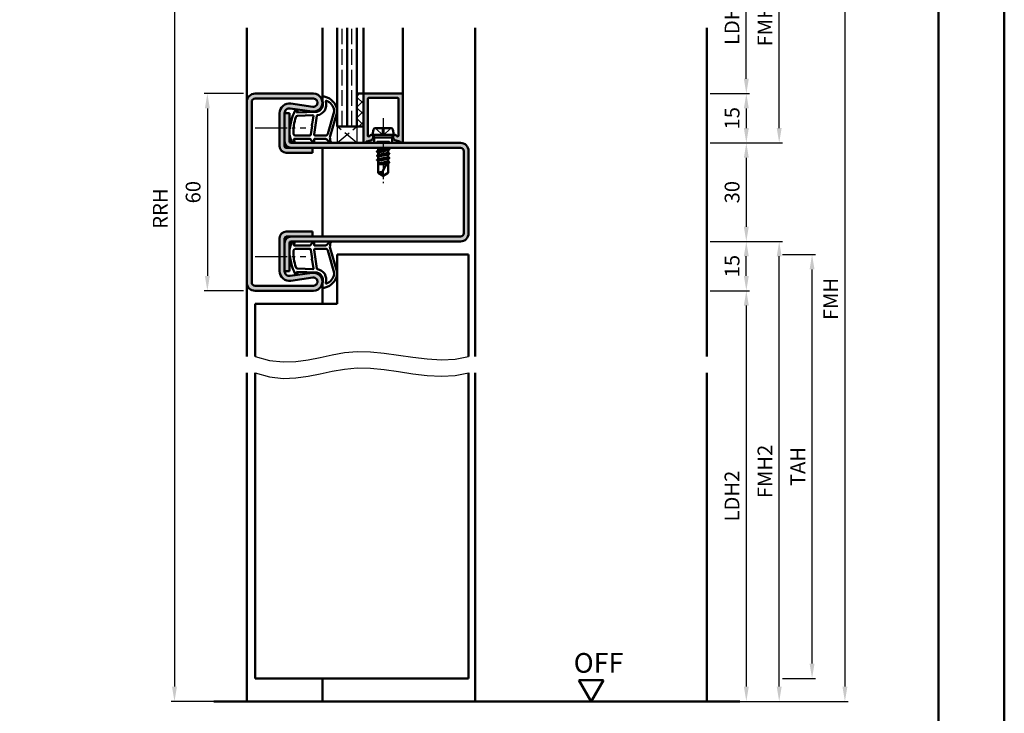
# Model space of a CAD drawing. Units: millimetres. Extents: x 0 to 2520, y -24 to 594.
# Drawn here: x 2220 to 2520, y 150 to 361 of the extents above; entities that cross this region are included whole.
import ezdxf

# ---------------------------------------------------------------- set-up
doc = ezdxf.new("R2010")
doc.units = ezdxf.units.MM
for name, pattern in [('AM_DIN_F_W050', [6.25, 4.75, -1.5]), ('AM_DIN_G_W050', [13.75, 9.75, -1.5, 1, -1.5]), ('AM_DIN_G_W050x2', [6.875, 4.75, -0.875, 0.375, -0.875])]:
    doc.linetypes.add(name, pattern=pattern)
for name, color, linetype, lineweight in [('AM_0', 7, 'Continuous', 50), ('AM_1', 14, 'Continuous', 50), ('AM_3', 6, 'AM_DIN_F_W050', 25), ('AM_4', 3, 'Continuous', 25), ('AM_5', 3, 'Continuous', 25), ('AM_7', 4, 'AM_DIN_G_W050', 25), ('AM_8', 1, 'Continuous', 25), ('AM_BOR', 7, 'Continuous', 50)]:
    doc.layers.add(name, color=color, linetype=linetype, lineweight=lineweight)
doc.layers.add('AM_12', color=7, linetype='Continuous', lineweight=50, plot=False)
doc.styles.get("Standard").update_dxf_attribs({"font": 'ISOCP.SHX'})
doc.dimstyles.new('AM_DIN$0', dxfattribs={"dimtxt": 4.5, "dimasz": 4.5, "dimexe": 1, "dimexo": 1, "dimgap": 1.5, "dimtad": 1, "dimdsep": 46, "dimtxsty": 'Standard', "dimcen": 0, "dimclrd": 256, "dimclre": 256, "dimclrt": 2, "dimazin": 2, "dimtp": 0.1, "dimtm": 0.1, "dimtfac": 0.71, "dimtmove": 0, "dimatfit": 3, "dimfxl": 0, "dimlwd": -1, "dimlwe": -1, "dimarcsym": 0})

# ---------------------------------------------------------------- blocks, each defined once
blk = doc.blocks.new('DIN_A3_BOS')
at = {"layer": 'AM_12'}
blk.add_lwpolyline([(0, 0), (420, 0), (420, 297), (0, 297)], close=True, dxfattribs=at)
at = {"layer": 'AM_BOR'}
blk.add_lwpolyline([(20, 10), (410, 10), (410, 287), (20, 287)], close=True, dxfattribs=at)
blk = doc.blocks.new('*D45')
at = {"layer": 'AM_5', "linetype": 'ByBlock'}
for p, q in [((2430.5, 384), (2442.5, 384)), ((2441.5, 343.5), (2441.5, 379.5)), ((2430.5, 339), (2442.5, 339))]:
    blk.add_line(p, q, dxfattribs=at)
at = {"layer": 'AM_5'}
for points in [[(2440.75, 379.5), (2442.25, 379.5), (2441.5, 384)], [(2440.75, 343.5), (2442.25, 343.5), (2441.5, 339)]]:
    blk.add_solid(points, dxfattribs=at)
at = {"layer": 'Defpoints', "color": 0}
for p in [(2429.5, 384), (2441.5, 384), (2429.5, 339)]:
    blk.add_point(p, dxfattribs=at)
at = {"layer": 'AM_5', "color": 2, "insert": (2437.72, 361.5), "char_height": 4.5, "attachment_point": 5, "rotation": 90}
blk.add_mtext('LDH3', dxfattribs=at)
blk = doc.blocks.new('*D46')
at = {"layer": 'AM_5', "linetype": 'ByBlock'}
for p, q in [((2430.5, 399), (2452.5, 399)), ((2451.5, 328.5), (2451.5, 394.5)), ((2430.5, 324), (2452.5, 324))]:
    blk.add_line(p, q, dxfattribs=at)
at = {"layer": 'AM_5'}
for points in [[(2450.75, 394.5), (2452.25, 394.5), (2451.5, 399)], [(2450.75, 328.5), (2452.25, 328.5), (2451.5, 324)]]:
    blk.add_solid(points, dxfattribs=at)
at = {"layer": 'Defpoints', "color": 0}
for p in [(2429.5, 399), (2451.5, 399), (2429.5, 324)]:
    blk.add_point(p, dxfattribs=at)
at = {"layer": 'AM_5', "color": 2, "insert": (2447.75, 361.5), "char_height": 4.5, "attachment_point": 5, "rotation": 90}
blk.add_mtext('FMH3', dxfattribs=at)
blk = doc.blocks.new('*D47')
at = {"layer": 'AM_5', "linetype": 'ByBlock'}
for p, q in [((2430.5, 339), (2442.5, 339)), ((2441.5, 334.5), (2441.5, 328.5)), ((2430.5, 324), (2442.5, 324))]:
    blk.add_line(p, q, dxfattribs=at)
at = {"layer": 'AM_5'}
for points in [[(2440.75, 334.5), (2442.25, 334.5), (2441.5, 339)], [(2440.75, 328.5), (2442.25, 328.5), (2441.5, 324)]]:
    blk.add_solid(points, dxfattribs=at)
at = {"layer": 'Defpoints', "color": 0}
for p in [(2429.5, 339), (2429.5, 324), (2441.5, 324)]:
    blk.add_point(p, dxfattribs=at)
at = {"layer": 'AM_5', "color": 2, "insert": (2437.75, 331.5), "char_height": 4.5, "attachment_point": 5, "rotation": 90}
blk.add_mtext('15', dxfattribs=at)
blk = doc.blocks.new('*D48')
at = {"layer": 'AM_5', "linetype": 'ByBlock'}
for p, q in [((2430.5, 324), (2442.5, 324)), ((2441.5, 319.5), (2441.5, 298.5)), ((2430.5, 294), (2442.5, 294))]:
    blk.add_line(p, q, dxfattribs=at)
at = {"layer": 'AM_5'}
for points in [[(2440.75, 319.5), (2442.25, 319.5), (2441.5, 324)], [(2440.75, 298.5), (2442.25, 298.5), (2441.5, 294)]]:
    blk.add_solid(points, dxfattribs=at)
at = {"layer": 'Defpoints', "color": 0}
for p in [(2429.5, 324), (2429.5, 294), (2441.5, 294)]:
    blk.add_point(p, dxfattribs=at)
at = {"layer": 'AM_5', "color": 2, "insert": (2437.75, 309), "char_height": 4.5, "attachment_point": 5, "rotation": 90}
blk.add_mtext('30', dxfattribs=at)
blk = doc.blocks.new('*D49')
at = {"layer": 'AM_5', "linetype": 'ByBlock'}
for p, q in [((2430.5, 294), (2442.5, 294)), ((2441.5, 283.5), (2441.5, 289.5)), ((2430.5, 279), (2442.5, 279))]:
    blk.add_line(p, q, dxfattribs=at)
at = {"layer": 'AM_5'}
for points in [[(2440.75, 289.5), (2442.25, 289.5), (2441.5, 294)], [(2440.75, 283.5), (2442.25, 283.5), (2441.5, 279)]]:
    blk.add_solid(points, dxfattribs=at)
at = {"layer": 'Defpoints', "color": 0}
for p in [(2429.5, 294), (2441.5, 294), (2429.5, 279)]:
    blk.add_point(p, dxfattribs=at)
at = {"layer": 'AM_5', "color": 2, "insert": (2437.75, 286.5), "char_height": 4.5, "attachment_point": 5, "rotation": 90}
blk.add_mtext('15', dxfattribs=at)
blk = doc.blocks.new('*D50')
at = {"layer": 'AM_5', "linetype": 'ByBlock'}
for p, q in [((2288.5, 339), (2276.5, 339)), ((2277.5, 334.5), (2277.5, 283.5)), ((2288.5, 279), (2276.5, 279))]:
    blk.add_line(p, q, dxfattribs=at)
at = {"layer": 'AM_5'}
for points in [[(2276.75, 334.5), (2278.25, 334.5), (2277.5, 339)], [(2276.75, 283.5), (2278.25, 283.5), (2277.5, 279)]]:
    blk.add_solid(points, dxfattribs=at)
at = {"layer": 'Defpoints', "color": 0}
for p in [(2289.5, 339), (2277.5, 279), (2289.5, 279)]:
    blk.add_point(p, dxfattribs=at)
at = {"layer": 'AM_5', "color": 2, "insert": (2273.75, 309), "char_height": 4.5, "attachment_point": 5, "rotation": 90}
blk.add_mtext('60', dxfattribs=at)
blk = doc.blocks.new('*D51')
at = {"layer": 'AM_5', "linetype": 'ByBlock'}
for p, q in [((2430.5, 279), (2442.5, 279)), ((2441.5, 274.5), (2441.5, 158.5)), ((2430.5, 154), (2442.5, 154))]:
    blk.add_line(p, q, dxfattribs=at)
at = {"layer": 'AM_5'}
for points in [[(2440.75, 274.5), (2442.25, 274.5), (2441.5, 279)], [(2440.75, 158.5), (2442.25, 158.5), (2441.5, 154)]]:
    blk.add_solid(points, dxfattribs=at)
at = {"layer": 'Defpoints', "color": 0}
for p in [(2429.5, 279), (2429.5, 154), (2441.5, 154)]:
    blk.add_point(p, dxfattribs=at)
at = {"layer": 'AM_5', "color": 2, "insert": (2437.72, 216.5), "char_height": 4.5, "attachment_point": 5, "rotation": 90}
blk.add_mtext('LDH2', dxfattribs=at)
blk = doc.blocks.new('*D54')
at = {"layer": 'AM_5', "linetype": 'ByBlock'}
for p, q in [((2430.5, 294), (2452.5, 294)), ((2451.5, 158.5), (2451.5, 289.5)), ((2430.5, 154), (2452.5, 154))]:
    blk.add_line(p, q, dxfattribs=at)
at = {"layer": 'AM_5'}
for points in [[(2450.75, 289.5), (2452.25, 289.5), (2451.5, 294)], [(2450.75, 158.5), (2452.25, 158.5), (2451.5, 154)]]:
    blk.add_solid(points, dxfattribs=at)
at = {"layer": 'Defpoints', "color": 0}
for p in [(2429.5, 294), (2451.5, 294), (2429.5, 154)]:
    blk.add_point(p, dxfattribs=at)
at = {"layer": 'AM_5', "color": 2, "insert": (2447.75, 224), "char_height": 4.5, "attachment_point": 5, "rotation": 90}
blk.add_mtext('FMH2', dxfattribs=at)
blk = doc.blocks.new('*D52')
at = {"layer": 'AM_5', "linetype": 'ByBlock'}
for p, q in [((2452.5, 290), (2462.5, 290)), ((2461.5, 165.5), (2461.5, 285.5)), ((2452.5, 161), (2462.5, 161))]:
    blk.add_line(p, q, dxfattribs=at)
at = {"layer": 'AM_5'}
for points in [[(2460.75, 285.5), (2462.25, 285.5), (2461.5, 290)], [(2460.75, 165.5), (2462.25, 165.5), (2461.5, 161)]]:
    blk.add_solid(points, dxfattribs=at)
at = {"layer": 'Defpoints', "color": 0}
for p in [(2451.5, 290), (2461.5, 290), (2451.5, 161)]:
    blk.add_point(p, dxfattribs=at)
at = {"layer": 'AM_5', "color": 2, "insert": (2457.75, 225.5), "char_height": 4.5, "attachment_point": 5, "rotation": 90}
blk.add_mtext('TAH', dxfattribs=at)
blk = doc.blocks.new('*D53')
at = {"layer": 'AM_5', "linetype": 'ByBlock'}
for p, q in [((2430.5, 399), (2472.5, 399)), ((2471.5, 394.5), (2471.5, 158.5)), ((2430.5, 154), (2472.5, 154))]:
    blk.add_line(p, q, dxfattribs=at)
at = {"layer": 'AM_5'}
for points in [[(2470.75, 394.5), (2472.25, 394.5), (2471.5, 399)], [(2470.75, 158.5), (2472.25, 158.5), (2471.5, 154)]]:
    blk.add_solid(points, dxfattribs=at)
at = {"layer": 'Defpoints', "color": 0}
for p in [(2429.5, 399), (2429.5, 154), (2471.5, 154)]:
    blk.add_point(p, dxfattribs=at)
at = {"layer": 'AM_5', "color": 2, "insert": (2467.75, 276.5), "char_height": 4.5, "attachment_point": 5, "rotation": 90}
blk.add_mtext('FMH', dxfattribs=at)
blk = doc.blocks.new('OFF Symbol ab Maßstab 1 2')
at = {"layer": 'AM_0'}
for p, q in [((3.75, 6.5), (-3.75, 6.5)), ((0, 0), (-3.75, 6.5)), ((0, 0), (3.75, 6.5))]:
    blk.add_line(p, q, dxfattribs=at)
at = {"layer": 'AM_0', "insert": (-5.28, 14.73), "char_height": 6, "width": 18.8759, "attachment_point": 1}
blk.add_mtext('OFF', dxfattribs=at)
blk = doc.blocks.new('*D242')
at = {"layer": 'AM_5', "linetype": 'ByBlock'}
for p, q in [((2288.5, 454), (2266.5, 454)), ((2267.5, 449.5), (2267.5, 158.5)), ((2288.5, 154), (2266.5, 154))]:
    blk.add_line(p, q, dxfattribs=at)
at = {"layer": 'AM_5'}
for points in [[(2266.75, 449.5), (2268.25, 449.5), (2267.5, 454)], [(2266.75, 158.5), (2268.25, 158.5), (2267.5, 154)]]:
    blk.add_solid(points, dxfattribs=at)
at = {"layer": 'Defpoints', "color": 0}
for p in [(2289.5, 454), (2267.5, 154), (2289.5, 154)]:
    blk.add_point(p, dxfattribs=at)
at = {"layer": 'AM_5', "color": 2, "insert": (2263.75, 304), "char_height": 4.5, "attachment_point": 5, "rotation": 90}
blk.add_mtext('RRH', dxfattribs=at)

msp = doc.modelspace()

# ---------------------------------------------------------------- hatches: boundary and pattern name
at = {"layer": 'AM_8'}
h = msp.add_hatch(color=256, dxfattribs=at)
h.dxf.hatch_style = 1
h.paths.add_polyline_path([(2309.75, 337.5, -1.0753541), (2309.569, 335.013), (2302.934, 335.983, 0.4574018), (2299.5, 333.015), (2299.5, 323, 0.4142136), (2301.5, 321), (2309.5, 321), (2309.5, 322.5), (2301.5, 322.5, -0.4142136), (2301, 323), (2301, 333.015, -0.4574018), (2302.717, 334.499), (2309.352, 333.529, 1.0753541), (2309.75, 339), (2292, 339, 0.4142136), (2289.5, 336.5), (2289.5, 281.5, 0.4142136), (2292, 279), (2309.75, 279, 1.0753541), (2309.352, 284.471), (2302.717, 283.501, -0.4574018), (2301, 284.985), (2301, 295, -0.4142136), (2301.5, 295.5), (2309.5, 295.5), (2309.5, 297), (2301.5, 297, 0.4142136), (2299.5, 295), (2299.5, 284.985, 0.4574018), (2302.934, 282.017), (2309.569, 282.987, -1.0753541), (2309.75, 280.5), (2292, 280.5, -0.4142136), (2291, 281.5), (2291, 336.5, -0.4142136), (2292, 337.5)])
h = msp.add_hatch(dxfattribs=at)
h.set_pattern_fill('_U', color=256, scale=2.3, angle=45, double=1, pattern_type=0)
h.set_pattern_definition([(45, (720.9464, 1025.9957), (-1.6263456, 1.6263456), []), (135, (720.9464, 1025.9957), (-1.6263456, -1.6263456), [])])
h.paths.add_polyline_path([(2323, 329), (2325, 329), (2325, 339), (2323, 339)])
h = msp.add_hatch(color=256, dxfattribs=at)
h.dxf.hatch_style = 1
h.paths.add_polyline_path([(2327.719, 325.066, -0.1989124), (2327.415, 324.833), (2325.979, 324.448, 0.2437621), (2325.775, 324.262, -0.837595), (2325, 324.4), (2325, 338.7, -0.4142136), (2325.3, 339), (2336.7, 339, -0.4142136), (2337, 338.7), (2337, 324.4, -0.837595), (2336.225, 324.262, 0.2437621), (2336.021, 324.448), (2334.585, 324.833, -0.1989124), (2334.281, 325.066), (2334.117, 325.35, -0.1316525), (2334.05, 325.6), (2334.05, 326, -0.8242588), (2335.014, 326.187, 0.23542), (2335.214, 326.01), (2335.322, 325.981, 0.4931454), (2335.7, 326.271), (2335.7, 337.4, 0.4142136), (2335.4, 337.7), (2326.6, 337.7, 0.4142136), (2326.3, 337.4), (2326.3, 326.271, 0.4931454), (2326.678, 325.981), (2326.786, 326.01, 0.23542), (2326.986, 326.187, -0.8242588), (2327.95, 326), (2327.95, 325.6, -0.1316525), (2327.883, 325.35)])
h = msp.add_hatch(color=256, dxfattribs=at)
h.dxf.hatch_style = 1
h.paths.add_polyline_path([(2303, 324, -0.4142136), (2302.5, 324.5), (2302.5, 333), (2301, 333), (2301, 324.5, 0.4142136), (2303, 322.5), (2354.5, 322.5, -0.4142136), (2355.5, 321.5), (2355.5, 296.5, -0.4142136), (2354.5, 295.5), (2303, 295.5, 0.4142136), (2301, 293.5), (2301, 285), (2302.5, 285), (2302.5, 293.5, -0.4142136), (2303, 294), (2354.5, 294, 0.4142136), (2357, 296.5), (2357, 321.5, 0.4142136), (2354.5, 324)])

# ---------------------------------------------------------------- linework, layer by layer
at = {"layer": 'AM_0'}
for p, q in [((2317, 329), (2317, 359)), ((2320, 329), (2320, 359)), ((2323, 329), (2323, 359)), ((2292, 339), (2309.75, 339)), ((2323, 339), (2325, 339)), ((2325, 324.4), (2325, 339)), ((2325.3, 339), (2336.7, 339)), ((2337, 338.7), (2337, 324.4)), ((2289.5, 336.5), (2289.5, 281.5)), ((2291, 336.5), (2291, 281.5)), ((2292, 337.5), (2309.75, 337.5)), ((2302.934, 335.983), (2309.569, 335.013)), ((2326.3, 337.4), (2326.3, 326.271)), ((2335.4, 337.7), (2326.6, 337.7)), ((2335.7, 337.4), (2335.7, 326.271)), ((2299.5, 323), (2299.5, 333.015)), ((2301, 323), (2301, 333.015)), ((2301, 333), (2302.5, 333)), ((2302.5, 324.5), (2302.5, 333)), ((2302.717, 334.499), (2309.352, 333.529)), ((2317, 329), (2325, 329)), ((2327.75, 326.5), (2328.07, 328.098)), ((2328.56, 328.5), (2333.44, 328.5)), ((2334.25, 326.5), (2333.93, 328.098)), ((2303, 324), (2354.5, 324)), ((2325.979, 324.448), (2327.415, 324.833)), ((2326.678, 325.981), (2326.786, 326.01)), ((2327.883, 325.35), (2327.719, 325.066)), ((2327.75, 326.5), (2328.27, 325.6)), ((2334.25, 326.5), (2327.75, 326.5)), ((2327.95, 325.6), (2327.95, 326)), ((2333.73, 325.6), (2328.27, 325.6)), ((2328.27, 325.6), (2328.27, 324)), ((2334.25, 326.5), (2333.73, 325.6)), ((2333.73, 325.6), (2333.73, 324)), ((2334.05, 325.6), (2334.05, 326)), ((2334.117, 325.35), (2334.281, 325.066)), ((2336.021, 324.448), (2334.585, 324.833)), ((2335.322, 325.981), (2335.214, 326.01)), ((2354.5, 322.5), (2301.5, 322.5)), ((2301.5, 321), (2309.5, 321)), ((2309.5, 321), (2309.5, 322.5)), ((2332.894, 322.014), (2329.093, 321.381)), ((2332.894, 320.714), (2329.106, 320.081)), ((2329.118, 321.416), (2329.5, 321.636)), ((2329.118, 321.329), (2329.5, 321.108)), ((2329.354, 322.5), (2329.5, 322.415)), ((2329.5, 322.415), (2329.875, 322.5)), ((2329.5, 322.415), (2329.5, 321.636)), ((2329.5, 321.636), (2332.5, 322.279)), ((2329.5, 321.108), (2332.5, 321.765)), ((2329.5, 321.108), (2329.5, 320.329)), ((2329.5, 320.329), (2332.5, 320.979)), ((2332.5, 322.5), (2332.5, 322.279)), ((2332.87, 322.066), (2332.5, 322.279)), ((2332.87, 321.979), (2332.5, 321.765)), ((2332.5, 321.765), (2332.5, 320.979)), ((2332.87, 320.766), (2332.5, 320.979)), ((2332.87, 320.679), (2332.5, 320.465)), ((2355.5, 321.5), (2355.5, 296.5)), ((2357, 321.5), (2357, 296.5)), ((2332.894, 319.414), (2329.106, 318.781)), ((2329.13, 320.116), (2329.5, 320.329)), ((2329.13, 320.029), (2329.5, 319.815)), ((2329.13, 318.816), (2329.5, 319.029)), ((2329.13, 318.729), (2329.5, 318.515)), ((2329.5, 319.815), (2332.5, 320.465)), ((2329.5, 319.815), (2329.5, 319.029)), ((2329.5, 319.029), (2332.5, 319.679)), ((2329.5, 318.515), (2332.5, 319.165)), ((2329.5, 318.515), (2329.5, 314.901)), ((2329.5, 317.729), (2332.386, 318.355)), ((2332.201, 317.998), (2329.5, 317.547)), ((2332.5, 318.573), (2330.662, 315.044)), ((2330.813, 317.5), (2332.085, 317.775)), ((2332.5, 320.465), (2332.5, 319.679)), ((2332.87, 319.466), (2332.5, 319.679)), ((2332.87, 319.379), (2332.5, 319.165)), ((2332.5, 319.165), (2332.5, 318.379)), ((2332.87, 318.166), (2332.5, 318.379)), ((2332.87, 318.079), (2332.5, 317.865)), ((2332.5, 317.865), (2332.5, 314.901)), ((2332.87, 318.079), (2332.545, 317.891)), ((2329.5, 317.5), (2331.941, 317.5)), ((2331, 314), (2329.5, 314.901)), ((2331, 314), (2332.5, 314.901)), ((2301.5, 297), (2309.5, 297)), ((2309.5, 297), (2309.5, 295.5)), ((2299.5, 284.985), (2299.5, 295)), ((2301, 284.985), (2301, 295)), ((2301.5, 295.5), (2354.5, 295.5)), ((2354.5, 294), (2303, 294)), ((2302.5, 293.5), (2302.5, 285)), ((2317, 290), (2317, 275)), ((2357, 290), (2317, 290)), ((2357, 290), (2357, 259)), ((2301, 285), (2302.5, 285)), ((2302.717, 283.501), (2309.352, 284.471)), ((2302.934, 282.017), (2309.569, 282.987)), ((2292, 280.5), (2309.75, 280.5)), ((2292, 279), (2309.75, 279)), ((2317, 275), (2292, 275)), ((2292, 275), (2292, 259)), ((2292, 254), (2292, 161)), ((2357, 161), (2357, 254)), ((2357, 161), (2292, 161)), ((2279.5, 154), (2439.5, 154))]:
    msp.add_line(p, q, dxfattribs=at)
for centre, radius, start, end in [((2292, 336.5), 2.5, 90, 180), ((2309.75, 336.25), 2.75, 261.68224, 90), ((2325.3, 338.7), 0.3, 90, 180), ((2336.7, 338.7), 0.3, 0, 90), ((2292, 336.5), 1, 90, 180), ((2302.5, 333.015), 3, 81.68224, 180), ((2309.75, 336.25), 1.25, 261.68224, 90), ((2326.6, 337.4), 0.3, 90, 180), ((2335.4, 337.4), 0.3, 0, 90), ((2302.5, 333.015), 1.5, 81.68224, 180), ((2328.56, 328), 0.5, 90, 168.69007), ((2333.44, 328), 0.5, 11.30993, 90), ((2303, 324.5), 2, 180, 270), ((2303, 324.5), 0.5, 180, 270), ((2325.4, 324.4), 0.4, 180, 339.7975), ((2326.057, 324.158), 0.3, 105, 159.7975), ((2326.6, 326.271), 0.3, 180, 285), ((2326.708, 326.3), 0.3, 285, 337.98941), ((2327.45, 326), 0.5, 0, 157.98941), ((2327.286, 325.316), 0.5, 285, 330), ((2327.45, 325.6), 0.5, 330, 0), ((2334.55, 326), 0.5, 22.01059, 180), ((2334.55, 325.6), 0.5, 180, 210), ((2334.714, 325.316), 0.5, 210, 255), ((2335.292, 326.3), 0.3, 202.01059, 255), ((2335.4, 326.271), 0.3, 255, 0), ((2335.943, 324.158), 0.3, 20.2025, 75), ((2336.6, 324.4), 0.4, 200.2025, 0), ((2354.5, 321.5), 2.5, 0, 90), ((2301.5, 323), 2, 180, 270), ((2301.5, 323), 0.5, 180, 270), ((2329.143, 321.372), 0.05, 120, 240), ((2332.845, 322.022), 0.05, 300, 60), ((2332.845, 320.722), 0.05, 300, 60), ((2354.5, 321.5), 1, 0, 90), ((2329.155, 320.072), 0.05, 120, 240), ((2329.155, 318.772), 0.05, 120, 240), ((2332.845, 319.422), 0.05, 300, 60), ((2332.845, 318.122), 0.05, 300, 60), ((2330.287, 313.286), 1.797, 77.97778, 115.9889), ((2332.986, 315.221), 2.331, 184.35673, 211.57362), ((2301.5, 295), 2, 90, 180), ((2301.5, 295), 0.5, 90, 180), ((2303, 293.5), 2, 90, 180), ((2303, 293.5), 0.5, 90, 180), ((2354.5, 296.5), 1, 270, 0), ((2354.5, 296.5), 2.5, 270, 0), ((2302.5, 284.985), 3, 180, 278.31776), ((2302.5, 284.985), 1.5, 180, 278.31776), ((2309.75, 281.75), 2.75, 270, 98.31776), ((2309.75, 281.75), 1.25, 270, 98.31776), ((2292, 281.5), 2.5, 180, 270), ((2292, 281.5), 1, 180, 270)]:
    msp.add_arc(centre, radius, start, end, dxfattribs=at)
at = {"layer": 'AM_1'}
for p, q in [((2289.5, 336.5), (2289.5, 359)), ((2312.5, 336.25), (2312.5, 359)), ((2325, 339), (2325, 359)), ((2337, 338.7), (2337, 359)), ((2359, 259), (2359, 359)), ((2429.5, 359), (2429.5, 259)), ((2312.5, 322.5), (2312.5, 295.5)), ((2312.5, 281.75), (2312.5, 275)), ((2289.5, 281.5), (2289.5, 259)), ((2289.5, 254), (2289.5, 154)), ((2359, 154), (2359, 254)), ((2429.5, 254), (2429.5, 154)), ((2312.5, 161), (2312.5, 154))]:
    msp.add_line(p, q, dxfattribs=at)
for points in [[(2303.45, 324.15, 0.8225617), (2304.002, 324.353), (2303.828, 325.203), (2308.795, 325.203), (2309.669, 324.081, 0.7467354), (2309.991, 324.176), (2310.006, 325.203), (2313.456, 325.203, -0.2039215), (2313.816, 325.049), (2314.762, 324.062, 0.8105302), (2315.094, 324.269), (2315.059, 324.368, -0.1645), (2314.87, 326.042), (2316.958, 333.348, 0.0661149), (2316.983, 334.195, 0.2820378), (2313.328, 338.057, 0.1590275), (2312.285, 337.959, 0.3764163), (2312.176, 337.718), (2312.655, 336.301, -0.3762127), (2310.86, 333.486), (2304.746, 333.206), (2304.922, 333.828, 0.7987948), (2304.315, 334.035, 0.1245897), (2302.507, 326.761, 0.1623187)], [(2310.23, 326.253), (2313.442, 326.253, 0.3015522), (2314.133, 326.711), (2316.081, 333.568, 0.0278584), (2316.106, 333.99, 0.2581461), (2313.751, 336.804, 0.6319644), (2313.517, 336.54, -0.4552489), (2310.993, 332.399, 0.3823944), (2310.792, 332.224), (2310.007, 326.505, 0.4511235)], [(2304.245, 326.253), (2308.703, 326.253, 0.3782425), (2309.001, 326.515), (2309.371, 329.172, 0.236068), (2309.341, 329.257), (2309.233, 329.361, -0.5), (2309.253, 329.519), (2309.384, 329.594, 0.236068), (2309.433, 329.668), (2309.785, 332.23, 0.4511235), (2309.636, 332.399), (2304.881, 332.214, 0.3316729), (2304.402, 331.857, 0.0849517), (2303.745, 326.751, 0.4135048)], [(2303.45, 293.85, -0.8225617), (2304.002, 293.647), (2303.828, 292.797), (2308.795, 292.797), (2309.669, 293.919, -0.7467354), (2309.991, 293.824), (2310.006, 292.797), (2313.456, 292.797, 0.2039215), (2313.816, 292.951), (2314.762, 293.938, -0.8105302), (2315.094, 293.731), (2315.059, 293.632, 0.1645), (2314.87, 291.958), (2316.958, 284.652, -0.0661149), (2316.983, 283.805, -0.2820378), (2313.328, 279.943, -0.1590275), (2312.285, 280.041, -0.3764163), (2312.176, 280.282), (2312.655, 281.699, 0.3762127), (2310.86, 284.514), (2304.746, 284.794), (2304.922, 284.172, -0.7987948), (2304.315, 283.965, -0.1245897), (2302.507, 291.239, -0.1623187)], [(2304.245, 291.747), (2308.703, 291.747, -0.3782425), (2309.001, 291.485), (2309.371, 288.828, -0.236068), (2309.341, 288.743), (2309.233, 288.639, 0.5), (2309.253, 288.481), (2309.384, 288.406, -0.236068), (2309.433, 288.332), (2309.785, 285.77, -0.4511235), (2309.636, 285.601), (2304.881, 285.786, -0.3316729), (2304.402, 286.143, -0.0849517), (2303.745, 291.249, -0.4135048)], [(2310.23, 291.747), (2313.442, 291.747, -0.3015522), (2314.133, 291.289), (2316.081, 284.432, -0.0278584), (2316.106, 284.01, -0.2581461), (2313.751, 281.196, -0.6319644), (2313.517, 281.46, 0.4552489), (2310.993, 285.601, -0.3823944), (2310.792, 285.776), (2310.007, 291.495, -0.4511235)]]:
    msp.add_lwpolyline(points, format="xyb", close=True, dxfattribs=at)
at = {"layer": 'AM_3'}
for p, q in [((2318.5, 329), (2318.5, 359)), ((2321.5, 329), (2321.5, 359)), ((2317, 329), (2317, 324)), ((2317, 324), (2323, 329)), ((2323, 324), (2317, 329)), ((2323, 329), (2323, 324)), ((2328.7, 328.5), (2331, 326.2)), ((2330.67, 328.5), (2330.67, 326.53)), ((2333.3, 328.5), (2331, 326.2)), ((2331.33, 326.53), (2331.33, 328.5)), ((2329.27, 324.5), (2328.77, 324)), ((2329.27, 324.5), (2332.73, 324.5)), ((2329.5, 324), (2329.5, 324.5)), ((2330.67, 326.53), (2331.33, 326.53)), ((2332.5, 324), (2332.5, 324.5)), ((2332.73, 324.5), (2333.23, 324))]:
    msp.add_line(p, q, dxfattribs=at)
at = {"layer": 'AM_4'}
for points in [[(2292, 259), (2296.445, 257.793), (2300.577, 257.34), (2304.472, 257.464), (2308.208, 257.986), (2311.858, 258.73), (2315.501, 259.517), (2319.211, 260.169), (2323.065, 260.51), (2327.117, 260.416), (2331.333, 259.986), (2335.659, 259.375), (2340.04, 258.737), (2344.419, 258.226), (2348.742, 257.997), (2352.954, 258.204), (2357, 259)], [(2292, 254), (2296.445, 252.793), (2300.577, 252.34), (2304.472, 252.464), (2308.208, 252.986), (2311.858, 253.73), (2315.501, 254.517), (2319.211, 255.169), (2323.065, 255.51), (2327.117, 255.416), (2331.333, 254.986), (2335.659, 254.375), (2340.04, 253.737), (2344.419, 253.226), (2348.742, 252.997), (2352.954, 253.204), (2357, 254)]]:
    msp.add_lwpolyline(points, dxfattribs=at)
at = {"layer": 'AM_7', "linetype": 'AM_DIN_G_W050x2'}
msp.add_line((2331, 331.5), (2331, 311), dxfattribs=at)
at = {"layer": 'AM_7'}
for p, q in [((2292, 328.608), (2307.5, 328.608)), ((2292, 289.392), (2307.5, 289.392))]:
    msp.add_line(p, q, dxfattribs=at)

# ---------------------------------------------------------------- block references
at = {"layer": 'AM_0', "lineweight": 0, "xscale": 2, "yscale": 2, "zscale": 2}
msp.add_blockref('DIN_A3_BOS', (1680, 0), dxfattribs=at)
at = {"layer": 'AM_0'}
msp.add_blockref('OFF Symbol ab Maßstab 1 2', (2394.25, 154), dxfattribs=at)

# ---------------------------------------------------------------- dimensions: what is measured, and where the dimension line sits
at = {"layer": 'AM_5'}
dim = msp.add_linear_dim(base=(2267.5, 154), p1=(2289.5, 454), p2=(2289.5, 154), angle=90, text='RRH', dimstyle='AM_DIN$0', dxfattribs=at)
dim.commit()
dim.dimension.update_dxf_attribs({"geometry": '*D242', "text_midpoint": (2263.75, 304)})
for base, p1, p2, text, picture, middle in [((2451.5, 399), (2429.5, 324), (2429.5, 399), 'FMH3', '*D46', (2447.75, 361.5)), ((2471.5, 154), (2429.5, 399), (2429.5, 154), 'FMH', '*D53', (2467.75, 276.5)), ((2441.5, 384), (2429.5, 339), (2429.5, 384), 'LDH3', '*D45', (2437.719, 361.5)), ((2451.5, 294), (2429.5, 154), (2429.5, 294), 'FMH2', '*D54', (2447.75, 224)), ((2461.5, 290), (2451.5, 161), (2451.5, 290), 'TAH', '*D52', (2457.75, 225.5)), ((2441.5, 154), (2429.5, 279), (2429.5, 154), 'LDH2', '*D51', (2437.719, 216.5))]:
    dim = msp.add_linear_dim(base=base, p1=p1, p2=p2, angle=90, text=text, dimstyle='AM_DIN$0', override={"dimtxt": 4.5, "dimasz": 4.5}, dxfattribs=at)
    dim.commit()
    dim.dimension.update_dxf_attribs({"geometry": picture, "text_midpoint": middle})
for base, p1, p2, picture, middle in [((2277.5, 279), (2289.5, 339), (2289.5, 279), '*D50', (2273.75, 309)), ((2441.5, 324), (2429.5, 339), (2429.5, 324), '*D47', (2437.75, 331.5)), ((2441.5, 294), (2429.5, 324), (2429.5, 294), '*D48', (2437.75, 309)), ((2441.5, 294), (2429.5, 279), (2429.5, 294), '*D49', (2437.75, 286.5))]:
    dim = msp.add_linear_dim(base=base, p1=p1, p2=p2, angle=90, dimstyle='AM_DIN$0', override={"dimtxt": 4.5, "dimasz": 4.5}, dxfattribs=at)
    dim.commit()
    dim.dimension.update_dxf_attribs({"geometry": picture, "text_midpoint": middle})

doc.saveas('drawing.dxf')
